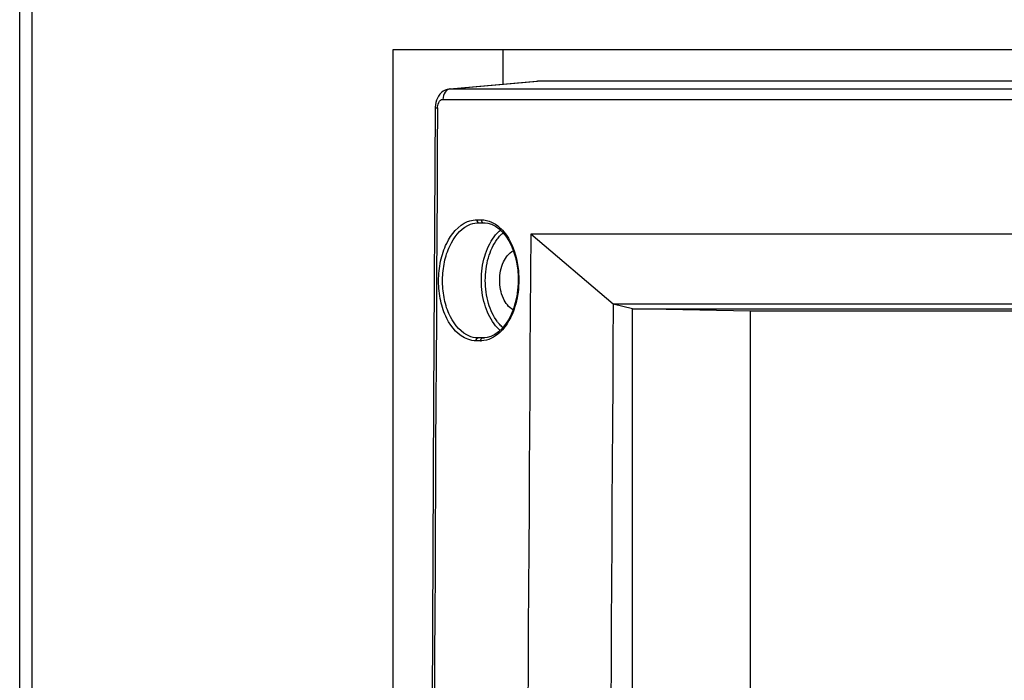
# Model space of a CAD drawing. Units: millimetres. Extents: x 4777 to 7747, y 344 to 2444.
# Drawn here: x 7197 to 7267, y 1638 to 1684 of the extents above; entities that cross this region are included whole.
import ezdxf

# ---------------------------------------------------------------- set-up
doc = ezdxf.new("R2010")
doc.units = ezdxf.units.MM
doc.header["$LTSCALE"] = 10
doc.layers.get('0').update_dxf_attribs({"linetype": 'CONTINUOUS'})

msp = doc.modelspace()

# ---------------------------------------------------------------- linework, layer by layer
at = {"color": 7, "linetype": 'Continuous'}
for p, q in [((7197.233, 1115.782), (7197.233, 1765.782)), ((7197.236, 1120.782), (7197.236, 1760.782)), ((7223.519, 1682.032), (7223.519, 1199.532)), ((7307.501, 1682.032), (7223.519, 1682.032)), ((7231.311, 1679.613), (7231.311, 1682.032)), ((7227.549, 1679.275), (7233.657, 1679.824)), ((7233.654, 1679.823), (7233.724, 1679.827)), ((7307.501, 1679.827), (7233.724, 1679.827)), ((7229.96, 1669.844), (7230.212, 1669.815)), ((7230.212, 1669.815), (7230.49, 1669.732)), ((7230.49, 1669.732), (7230.76, 1669.596)), ((7299.904, 1669.044), (7233.248, 1669.044)), ((7239.057, 1664.095), (7233.248, 1669.044)), ((7240.407, 1663.782), (7239.057, 1664.095)), ((7299.879, 1664.095), (7239.057, 1664.095)), ((7240.407, 1531.388), (7240.407, 1663.782)), ((7240.407, 1663.782), (7299.878, 1663.782)), ((7248.704, 1663.599), (7240.407, 1663.782)), ((7248.704, 1663.599), (7248.704, 1563.965)), ((7299.877, 1663.599), (7248.704, 1663.599)), ((7230.719, 1661.969), (7230.445, 1661.832)), ((7229.9, 1661.718), (7229.899, 1661.718))]:
    msp.add_line(p, q, dxfattribs=at)
at = {"color": 9, "linetype": 'Continuous'}
for p, q in [((7198.116, 1115.782), (7198.116, 1765.782)), ((7227.599, 1679.277), (7233.724, 1679.827)), ((7227.555, 1679.275), (7227.599, 1679.277)), ((7227.599, 1679.277), (7306.756, 1679.277)), ((7227.055, 1678.535), (7306.212, 1678.535)), ((7229.448, 1670.047), (7229.761, 1670.047)), ((7229.601, 1669.845), (7229.915, 1669.845)), ((7229.915, 1669.845), (7229.95, 1669.845)), ((7229.915, 1669.845), (7229.963, 1669.844)), ((7229.96, 1669.837), (7230.039, 1669.835)), ((7229.712, 1661.519), (7229.398, 1661.519)), ((7229.865, 1661.717), (7229.551, 1661.717)), ((7229.899, 1661.718), (7229.865, 1661.717)), ((7229.899, 1661.725), (7229.982, 1661.727))]:
    msp.add_line(p, q, dxfattribs=at)
at = {"color": 7, "linetype": 'Continuous'}
for points in [[(7227.555, 1679.275), (7227.481, 1679.266), (7227.347, 1679.235), (7227.214, 1679.183), (7227.084, 1679.11), (7226.96, 1679.015), (7226.849, 1678.903), (7226.752, 1678.773), (7226.669, 1678.629), (7226.605, 1678.476), (7226.557, 1678.315), (7226.526, 1678.148)], [(7226.512, 1677.936), (7226.397, 1657.358), (7226.289, 1635.973), (7226.193, 1614.588), (7226.107, 1593.203), (7226.033, 1571.818), (7225.97, 1550.433), (7225.918, 1529.048), (7225.877, 1507.662), (7225.849, 1487.536)], [(7226.526, 1678.148), (7226.513, 1677.983), (7226.512, 1677.936)], [(7230.76, 1669.596), (7231.021, 1669.409), (7231.267, 1669.173)], [(7231.267, 1669.173), (7231.496, 1668.891), (7231.703, 1668.567), (7231.886, 1668.205), (7232.043, 1667.811), (7232.17, 1667.391), (7232.266, 1666.949)], [(7232.266, 1666.949), (7232.33, 1666.493), (7232.361, 1666.026), (7232.359, 1665.557), (7232.324, 1665.091), (7232.256, 1664.633)], [(7232.256, 1664.633), (7232.155, 1664.19), (7232.024, 1663.768), (7231.864, 1663.372), (7231.677, 1663.008), (7231.465, 1662.682), (7231.233, 1662.397)], [(7230.445, 1661.832), (7230.165, 1661.748), (7229.9, 1661.718)], [(7231.233, 1662.397), (7230.983, 1662.158), (7230.719, 1661.969)]]:
    msp.add_lwpolyline(points, dxfattribs=at)
at = {"color": 9, "linetype": 'Continuous'}
for centre, radius, start, end in [((48018.992, 1440.783), 40793.004, 179.6669027, 179.9343334), ((7232.929, 1667.237), 2.5, 130.62874, 136.64828), ((7233.258, 1664.629), 2.946, 217.04326, 221.09871), ((7232.799, 1664.247), 2.626, 223.5625, 229.3253), ((7229.712, 1663.195), 1.676, 270.00098, 272.25064)]:
    msp.add_arc(centre, radius, start, end, dxfattribs=at)
at = {"color": 7, "linetype": 'Continuous'}
for centre, radius, start, end in [((42003.39, 1440.783), 34770.892, 179.623867, 179.9165738), ((42002.273, 1440.783), 34763.934, 179.6319482, 179.9285424)]:
    msp.add_arc(centre, radius, start, end, dxfattribs=at)
at = {"color": 9, "linetype": 'Continuous'}
for points, knots in [([(7227.599, 1679.277), (7227.449, 1679.264), (7227.142, 1679.053), (7227.056, 1678.712), (7227.055, 1678.535)], [0, 0, 0, 0, 0.45875, 1, 1, 1, 1]), ([(7226.677, 1677.938), (7226.678, 1677.993), (7226.695, 1678.187), (7226.78, 1678.39), (7226.892, 1678.476)], [0, 0, 0, 0, 0.281802, 1, 1, 1, 1]), ([(7226.512, 1677.936), (7226.512, 1677.94), (7226.535, 1677.932), (7226.558, 1677.94), (7226.615, 1677.936), (7226.654, 1677.938), (7226.677, 1677.938)], [0, 0, 0, 0, 0.065449, 0.260248, 0.575549, 1, 1, 1, 1]), ([(7228.816, 1661.622), (7228.158, 1661.856), (7227.342, 1662.838), (7226.849, 1664.354), (7226.701, 1665.735), (7226.845, 1667.12), (7227.337, 1668.652), (7228.137, 1669.654), (7228.795, 1669.918)], [0, 0, 0, 0, 0.216762, 0.352323, 0.49767, 0.64342, 0.780108, 1, 1, 1, 1]), ([(7228.733, 1661.933), (7228.161, 1662.244), (7227.501, 1663.18), (7227.094, 1664.582), (7226.988, 1665.822), (7227.125, 1667.058), (7227.564, 1668.444), (7228.246, 1669.357), (7228.822, 1669.651)], [0, 0, 0, 0, 0.222426, 0.357756, 0.501075, 0.644188, 0.778955, 1, 1, 1, 1]), ([(7228.795, 1669.918), (7228.848, 1669.939), (7229.058, 1670.013), (7229.282, 1670.047), (7229.448, 1670.047)], [0, 0, 0, 0, 0.255668, 1, 1, 1, 1]), ([(7228.822, 1669.651), (7228.884, 1669.682), (7229.129, 1669.792), (7229.402, 1669.845), (7229.601, 1669.845)], [0, 0, 0, 0, 0.258681, 1, 1, 1, 1]), ([(7229.448, 1670.047), (7229.448, 1669.997), (7229.471, 1669.902), (7229.56, 1669.846), (7229.601, 1669.845)], [0, 0, 0, 0, 0.543123, 1, 1, 1, 1]), ([(7229.761, 1670.047), (7230.008, 1670.047), (7230.531, 1669.925), (7230.959, 1669.61), (7231.152, 1669.42)], [0, 0, 0, 0, 0.47615, 1, 1, 1, 1]), ([(7229.761, 1670.047), (7229.761, 1669.997), (7229.784, 1669.902), (7229.873, 1669.846), (7229.915, 1669.845)], [0, 0, 0, 0, 0.543125, 1, 1, 1, 1]), ([(7231.152, 1669.42), (7231.295, 1669.28), (7231.861, 1668.591), (7232.169, 1667.719), (7232.297, 1667.043)], [0, 0, 0, 0, 0.224662, 1, 1, 1, 1]), ([(7230.662, 1662.715), (7230.358, 1663.123), (7229.906, 1664.131), (7229.692, 1665.782), (7229.906, 1667.433), (7230.358, 1668.441), (7230.662, 1668.849)], [0, 0, 0, 0, 0.235889, 0.500001, 0.764113, 1, 1, 1, 1]), ([(7230.662, 1668.849), (7230.696, 1668.894), (7230.831, 1669.066), (7230.985, 1669.223), (7231.109, 1669.327)], [0, 0, 0, 0, 0.259955, 1, 1, 1, 1]), ([(7230.906, 1662.854), (7230.615, 1663.239), (7230.182, 1664.196), (7229.974, 1665.765), (7230.173, 1667.337), (7230.601, 1668.298), (7230.889, 1668.687)], [0, 0, 0, 0, 0.235431, 0.499419, 0.763733, 1, 1, 1, 1]), ([(7232.297, 1667.043), (7232.332, 1666.854), (7232.44, 1666.085), (7232.414, 1665.297), (7232.318, 1664.722)], [0, 0, 0, 0, 0.248217, 1, 1, 1, 1]), ([(7232.318, 1664.722), (7232.274, 1664.455), (7232.054, 1663.508), (7231.582, 1662.584), (7231.065, 1662.103)], [0, 0, 0, 0, 0.276944, 1, 1, 1, 1]), ([(7229.551, 1661.717), (7229.482, 1661.717), (7229.198, 1661.736), (7228.922, 1661.831), (7228.733, 1661.933)], [0, 0, 0, 0, 0.244497, 1, 1, 1, 1]), ([(7231.065, 1662.103), (7230.882, 1661.933), (7230.484, 1661.65), (7230.006, 1661.529), (7229.777, 1661.52)], [0, 0, 0, 0, 0.522786, 1, 1, 1, 1]), ([(7229.398, 1661.519), (7229.398, 1661.568), (7229.422, 1661.662), (7229.51, 1661.716), (7229.551, 1661.717)], [0, 0, 0, 0, 0.542916, 1, 1, 1, 1]), ([(7229.712, 1661.519), (7229.712, 1661.568), (7229.736, 1661.662), (7229.824, 1661.716), (7229.865, 1661.717)], [0, 0, 0, 0, 0.542914, 1, 1, 1, 1])]:
    msp.add_open_spline(points, degree=3, knots=knots, dxfattribs=at)
for points in [[(7226.892, 1678.476), (7226.938, 1678.511), (7226.997, 1678.535), (7227.055, 1678.535)], [(7230.889, 1668.687), (7230.958, 1668.78), (7231.032, 1668.869), (7231.111, 1668.953)], [(7230.896, 1662.437), (7230.812, 1662.525), (7230.734, 1662.618), (7230.662, 1662.715)], [(7231.279, 1662.449), (7231.193, 1662.525), (7231.113, 1662.606), (7231.038, 1662.692)], [(7229.398, 1661.519), (7229.201, 1661.519), (7229.002, 1661.556), (7228.816, 1661.622)]]:
    msp.add_open_spline(points, degree=3, dxfattribs=at)
at = {"color": 7, "linetype": 'Continuous'}
msp.add_open_spline([(7232.001, 1663.707), (7231.689, 1663.87), (7231.187, 1664.567), (7230.985, 1665.798), (7231.197, 1667.026), (7231.709, 1667.712), (7232.021, 1667.867)], degree=3, knots=[0, 0, 0, 0, 0.222882, 0.501269, 0.778815, 1, 1, 1, 1], dxfattribs=at)

doc.saveas('drawing.dxf')
